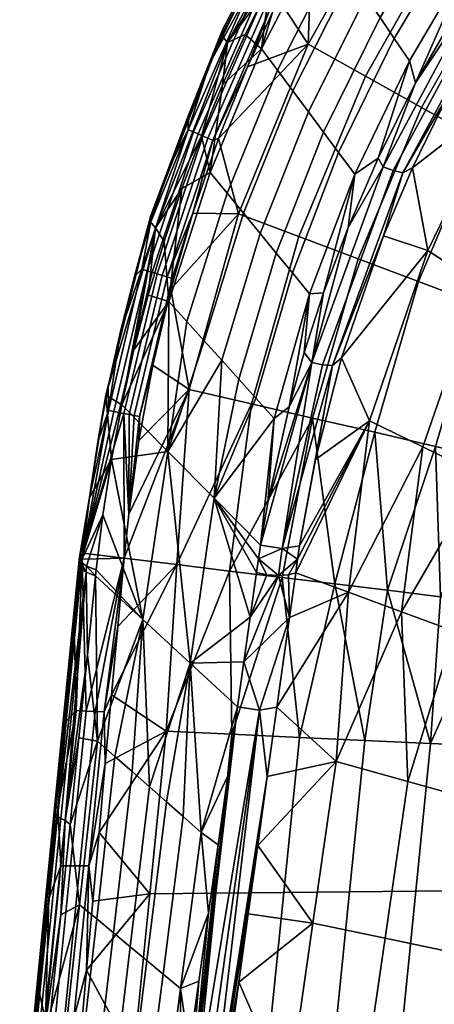
# Model space of a CAD drawing. Extents: x 0 to 146, y 0 to 100.
# Drawn here: x 107 to 110, y 74 to 82 of the extents above; entities that cross this region are included whole.
import ezdxf

# ---------------------------------------------------------------- set-up
doc = ezdxf.new("R2010")
doc.units = 0
doc.header["$LTSCALE"] = 15
doc.header["$MEASUREMENT"] = 0
doc.layers.get('0').update_dxf_attribs({"linetype": 'CONTINUOUS'})

msp = doc.modelspace()

# ---------------------------------------------------------------- meshes
mesh = msp.add_polyface()
corners = [(109.7846, 81.5015, 22.6614), (109.3186, 81.761, 23.9961), (110.0368, 83.0448, 24.4842), (110.4661, 82.7116, 23.0984), (108.589, 80.9933, 24.5411), (108.8234, 81.5779, 24.7874), (109.0771, 82.1318, 25.021), (109.3504, 82.6606, 25.2442), (108.7497, 80.3827, 23.4748), (108.3833, 81.0478, 25.0493), (108.3419, 81.0656, 25.16), (108.8237, 82.1702, 25.6016), (108.8633, 82.1475, 25.4873), (108.9004, 82.1263, 25.3802), (109.4386, 83.1949, 25.9048), (109.4735, 83.1692, 25.7946), (108.4221, 81.0311, 24.9455), (108.9375, 82.1051, 25.2731), (109.5084, 83.1435, 25.6844), (108.4609, 81.0145, 24.8417), (108.9758, 82.0832, 25.1626), (109.5444, 83.1169, 25.5706), (108.501, 80.9973, 24.7346), (109.0135, 82.0617, 25.0538), (109.5798, 83.0908, 25.4586), (108.5404, 80.9804, 24.6291), (109.3504, 82.6606, 25.2442), (109.0771, 82.1318, 25.021), (108.8234, 81.5779, 24.7874), (108.589, 80.9933, 24.5411), (108.3439, 81.1849, 25.3032), (108.5182, 81.6071, 25.4721), (108.9018, 82.4173, 25.7962), (109.4014, 83.2224, 26.0225), (108.6124, 81.8363, 25.7545), (108.6603, 81.7747, 25.8525), (109.4437, 83.2286, 26.444), (109.3973, 83.2959, 26.3491), (108.0267, 80.3246, 25.1388), (108.075, 80.2683, 25.2398), (108.6211, 81.8793, 25.6384), (109.4039, 83.3388, 26.2328), (108.0373, 80.368, 25.023), (108.9018, 82.4173, 25.7962), (108.5182, 81.6071, 25.4721), (108.3439, 81.1849, 25.3032), (108.4484, 81.014, 25.6209), (108.6212, 81.4322, 25.7907), (108.806, 81.8404, 25.9564), (109.0016, 82.2362, 26.117), (109.2065, 82.6177, 26.2719), (108.9386, 81.7243, 25.9851), (108.5208, 80.7181, 25.5809), (108.6577, 80.5508, 25.5993), (109.0671, 81.5512, 25.9999), (110.0184, 81.8093, 26.4248), (109.5656, 80.8801, 26.0573), (109.6971, 80.7031, 26.0725), (110.1414, 81.6271, 26.4366), (109.9032, 81.9801, 26.4137), (109.4425, 81.0459, 26.0432), (109.7879, 82.1508, 26.4026), (109.3193, 81.2117, 26.029), (109.6689, 82.327, 26.3912), (109.1922, 81.3828, 26.0143), (109.5518, 82.5005, 26.38), (109.4315, 82.6786, 26.3684), (110.2121, 83.2118, 26.7444), (110.3231, 83.031, 26.7529), (109.2065, 82.6177, 26.2719), (109.0016, 82.2362, 26.117), (108.806, 81.8404, 25.9564), (108.6212, 81.4322, 25.7907)]
mesh.append_faces([[corners[k] for k in face] for face in [(0, 1, 2, 3), (4, 5, 1, 1), (5, 6, 1, 1), (6, 7, 1, 1), (2, 1, 7, 7), (1, 8, 4, 4), (9, 10, 11, 12), (13, 12, 14, 15), (16, 9, 12, 13), (17, 13, 15, 18), (19, 16, 13, 17), (20, 17, 18, 21), (22, 19, 17, 20), (23, 20, 21, 24), (25, 22, 20, 23), (26, 27, 23, 23), (27, 28, 23, 23), (28, 29, 25, 25), (30, 31, 10, 10), (31, 32, 11, 11), (33, 11, 32, 32), (11, 10, 31, 31), (23, 24, 26, 26), (25, 23, 28, 28), (34, 35, 36, 37), (38, 39, 35, 34), (40, 34, 37, 41), (42, 38, 34, 40), (43, 44, 40, 40), (44, 45, 40, 40), (46, 47, 35, 35), (47, 48, 35, 35), (48, 49, 35, 35), (49, 50, 35, 35), (36, 35, 50, 50), (40, 41, 43, 43), (42, 40, 45, 45), (51, 52, 53, 54), (55, 56, 57, 58), (59, 60, 56, 55), (61, 62, 60, 59), (63, 64, 62, 61), (65, 54, 64, 63), (66, 51, 54, 65), (67, 63, 61, 68), (69, 70, 51, 51), (70, 71, 51, 51), (71, 72, 51, 51), (52, 51, 72, 72), (51, 66, 69, 69)]])
mesh = msp.add_polyface()
corners = [(110.2408, 81.2474, 21.3546), (109.7846, 81.5015, 22.6614), (110.4661, 82.7116, 23.0984), (110.8863, 82.3854, 21.7416), (110.706, 80.9883, 20.0223), (111.3148, 82.0528, 20.3582), (110.2146, 79.8311, 19.6643), (109.7235, 80.016, 20.9419), (111.734, 81.7274, 19.0048), (112.013, 83.0008, 20.6602), (112.388, 82.6092, 19.262), (111.1611, 80.7348, 18.7188), (110.6951, 79.6501, 18.4144), (112.1524, 81.4026, 17.6539), (112.7623, 82.2183, 17.8665), (111.6154, 80.4818, 17.4177), (113.1441, 81.8194, 16.4426), (113.498, 82.9963, 18.0696), (113.8237, 82.5329, 16.6022), (112.5793, 81.0712, 16.2756), (112.0789, 80.2236, 16.0902), (113.5554, 81.3898, 14.9089), (114.1744, 82.0338, 15.0216), (113.0392, 80.7143, 14.7909), (112.5781, 79.9456, 14.6604), (113.4383, 80.4044, 13.5023), (113.9124, 81.0169, 13.5777), (112.4498, 81.7204, 23.5012), (113.2264, 82.6153, 23.8042), (112.8868, 83.1086, 25.1226), (112.0647, 82.1554, 24.7798), (112.7839, 81.3431, 22.392), (113.521, 82.1873, 22.6606), (113.134, 80.9477, 21.2297), (113.8297, 81.7389, 21.4621), (113.4883, 80.5474, 20.0532), (114.1422, 81.285, 20.249), (111.2873, 80.983, 24.3591), (111.7095, 82.5566, 25.9591), (110.8943, 81.3195, 25.4933), (111.7132, 80.6183, 23.1294), (112.0827, 80.3018, 22.0626), (112.47, 79.9703, 20.9448), (112.8619, 79.6346, 19.8132), (110.708, 79.8084, 23.9402), (110.2898, 80.0835, 25.0293), (111.3198, 82.738, 26.851), (110.838, 82.0172, 26.5612), (110.4605, 81.3556, 26.2952), (110.1657, 80.756, 26.0541), (109.9301, 80.2021, 25.8313), (110.5381, 82.6808, 26.7694), (110.0184, 81.8093, 26.4248), (110.1414, 81.6271, 26.4366), (110.6529, 82.4938, 26.7781), (110.4306, 82.8559, 26.7611), (109.9032, 81.9801, 26.4137), (110.3231, 83.031, 26.7529), (109.7879, 82.1508, 26.4026), (109.8861, 80.8356, 26.1776), (110.1915, 81.4486, 26.4213), (110.5818, 82.1247, 26.6899), (110.8199, 82.4913, 26.8356), (110.0101, 80.7329, 26.1525), (110.0884, 80.7157, 26.1058), (110.8686, 82.167, 26.6865), (110.7943, 82.1956, 26.7341), (109.9268, 80.7642, 26.169), (110.7165, 82.2385, 26.7513), (109.9301, 80.2021, 25.8313), (110.1657, 80.756, 26.0541), (110.4605, 81.3556, 26.2952), (110.838, 82.0172, 26.5612), (111.3198, 82.738, 26.851), (111.3501, 83.217, 27.1239), (111.0793, 82.861, 26.9825), (110.8199, 82.4913, 26.8356), (110.5818, 82.1247, 26.6899), (110.1915, 81.4486, 26.4213)]
mesh.append_faces([[corners[k] for k in face] for face in [(0, 1, 2, 3), (4, 0, 3, 5), (6, 7, 0, 4), (8, 5, 9, 10), (11, 4, 5, 8), (12, 6, 4, 11), (13, 8, 10, 14), (15, 11, 8, 13), (16, 14, 17, 18), (19, 13, 14, 16), (20, 15, 13, 19), (21, 16, 18, 22), (23, 19, 16, 21), (24, 20, 19, 23), (25, 23, 21, 26), (27, 28, 29, 30), (31, 32, 28, 27), (33, 34, 32, 31), (35, 36, 34, 33), (37, 30, 38, 39), (40, 27, 30, 37), (41, 31, 27, 40), (42, 33, 31, 41), (43, 35, 33, 42), (44, 37, 39, 45), (46, 47, 38, 38), (47, 48, 39, 39), (48, 49, 39, 39), (49, 50, 45, 45), (39, 38, 47, 47), (45, 39, 49, 49), (51, 52, 53, 54), (55, 56, 52, 51), (57, 58, 56, 55), (59, 60, 53, 53), (60, 61, 54, 54), (61, 62, 54, 54), (54, 53, 60, 60), (63, 64, 65, 66), (67, 63, 66, 68), (69, 70, 64, 64), (70, 71, 64, 64), (71, 72, 65, 65), (72, 73, 65, 65), (74, 75, 68, 68), (75, 76, 68, 68), (76, 77, 68, 68), (77, 78, 68, 68), (65, 64, 71, 71), (67, 68, 78, 78)]])
mesh = msp.add_polyface()
corners = [(109.2417, 80.1974, 22.1949), (108.7497, 80.3827, 23.4748), (109.3186, 81.761, 23.9961), (109.7846, 81.5015, 22.6614), (109.7235, 80.016, 20.9419), (110.2408, 81.2474, 21.3546), (108.1999, 79.7681, 24.0258), (108.3792, 80.3862, 24.2857), (108.589, 80.9933, 24.5411), (108.0076, 79.9183, 24.6), (107.9649, 79.9314, 24.7072), (108.3419, 81.0656, 25.16), (108.3833, 81.0478, 25.0493), (108.0476, 79.906, 24.4997), (108.4221, 81.0311, 24.9455), (108.0876, 79.8937, 24.3993), (108.4609, 81.0145, 24.8417), (108.1289, 79.881, 24.2957), (108.501, 80.9973, 24.7346), (108.1696, 79.8685, 24.1937), (108.5404, 80.9804, 24.6291), (108.589, 80.9933, 24.5411), (108.3792, 80.3862, 24.2857), (108.1999, 79.7681, 24.0258), (108.2113, 79.8557, 24.0889), (107.7896, 79.4246, 24.5987), (107.9053, 79.8717, 24.7777), (108.0366, 80.3154, 24.9553), (108.1829, 80.7537, 25.1307), (108.3439, 81.1849, 25.3032), (108.3439, 81.1849, 25.3032), (108.1829, 80.7537, 25.1307), (108.0373, 80.368, 25.023), (108.0366, 80.3154, 24.9553), (107.9053, 79.8717, 24.7777), (107.7896, 79.4246, 24.5987), (107.9002, 79.2755, 24.9155), (108.0149, 79.7187, 25.0953), (108.075, 80.2683, 25.2398), (108.1446, 80.1562, 25.2728), (108.2891, 80.588, 25.448), (108.4484, 81.014, 25.6209), (108.6603, 81.7747, 25.8525), (109.9301, 80.2021, 25.8313), (109.5885, 79.2089, 25.4318), (110.2898, 80.0835, 25.0293), (108.6577, 80.5508, 25.5993), (108.3295, 79.5058, 25.1809), (108.4709, 79.3492, 25.2025), (108.7909, 80.3879, 25.6172), (108.5208, 80.7181, 25.5809), (108.1843, 79.6668, 25.1586), (109.5656, 80.8801, 26.0573), (109.1886, 79.9019, 25.6705), (109.3285, 79.7308, 25.6893), (109.6971, 80.7031, 26.0725), (109.4425, 81.0459, 26.0432), (109.0574, 80.0622, 25.6529), (109.3193, 81.2117, 26.029), (108.9263, 80.2225, 25.6353), (109.1922, 81.3828, 26.0143), (109.0671, 81.5512, 25.9999), (108.6212, 81.4322, 25.7907), (108.4484, 81.014, 25.6209), (108.2891, 80.588, 25.448), (108.1446, 80.1562, 25.2728), (108.0149, 79.7187, 25.0953), (109.4432, 79.7382, 25.7413), (109.6416, 80.269, 25.9524), (109.8861, 80.8356, 26.1776), (110.1414, 81.6271, 26.4366), (109.4336, 79.1536, 25.5238), (109.5142, 79.1482, 25.4781), (110.0884, 80.7157, 26.1058), (110.0101, 80.7329, 26.1525), (109.3466, 79.1729, 25.5394), (109.9268, 80.7642, 26.169), (110.1915, 81.4486, 26.4213), (109.8861, 80.8356, 26.1776), (109.6416, 80.269, 25.9524), (109.9301, 80.2021, 25.8313)]
mesh.append_faces([[corners[k] for k in face] for face in [(0, 1, 2, 3), (4, 0, 3, 5), (6, 7, 1, 1), (7, 8, 1, 1), (9, 10, 11, 12), (13, 9, 12, 14), (15, 13, 14, 16), (17, 15, 16, 18), (19, 17, 18, 20), (21, 22, 20, 20), (22, 23, 24, 24), (25, 26, 10, 10), (26, 27, 10, 10), (27, 28, 11, 11), (28, 29, 11, 11), (11, 10, 27, 27), (19, 20, 22, 22), (24, 19, 22, 22), (30, 31, 32, 32), (31, 33, 32, 32), (33, 34, 32, 32), (34, 35, 32, 32), (36, 37, 38, 38), (37, 39, 38, 38), (39, 40, 38, 38), (40, 41, 38, 38), (42, 38, 41, 41), (43, 44, 45, 45), (46, 47, 48, 49), (50, 51, 47, 46), (52, 53, 54, 55), (56, 57, 53, 52), (58, 59, 57, 56), (60, 49, 59, 58), (61, 46, 49, 60), (62, 63, 50, 50), (63, 64, 50, 50), (64, 65, 51, 51), (65, 66, 51, 51), (67, 68, 55, 55), (68, 69, 55, 55), (51, 50, 64, 64), (55, 54, 67, 67), (70, 55, 69, 69), (71, 72, 73, 74), (75, 71, 74, 76), (77, 78, 76, 76), (78, 79, 76, 76), (73, 72, 80, 80), (75, 76, 79, 79)]])
mesh = msp.add_polyface()
corners = [(113.4491, 80.0503, 12.9551), (115.3739, 78.8869, 13.0161), (112.6755, 78.651, 13.0285), (112.874, 76.6294, 13.1344), (113.7104, 79.2737, 11.6972), (114.2642, 78.9115, 11.0834), (113.7499, 77.8044, 11.1398), (113.1403, 78.0405, 11.7585), (112.5365, 77.0048, 12.4011), (112.6935, 77.8763, 12.4166), (113.0116, 78.821, 12.4301), (113.4774, 79.7187, 12.437), (110.3543, 78.4896, 18.103), (109.8591, 78.6036, 19.2973), (110.2146, 79.8311, 19.6643), (110.6951, 79.6501, 18.4144), (111.1748, 79.4695, 17.1668), (111.1611, 80.7348, 18.7188), (111.6154, 80.4818, 17.4177), (110.8487, 78.3759, 16.9109), (111.6641, 79.2852, 15.8939), (112.0789, 80.2236, 16.0902), (111.353, 78.2599, 15.6947), (112.1912, 79.0867, 14.5228), (112.5781, 79.9456, 14.6604), (111.8963, 78.1349, 14.3846), (113.0115, 79.7042, 13.4193), (113.0392, 80.7143, 14.7909), (113.4383, 80.4044, 13.5023), (112.6487, 78.9145, 13.3327), (112.3678, 78.0264, 13.2474), (114.0782, 80.5384, 12.4365), (113.4774, 79.7187, 12.437), (113.0116, 78.821, 12.4301), (112.6935, 77.8763, 12.4166), (112.5365, 77.0048, 12.4011), (111.6791, 77.1092, 14.3487), (111.2503, 77.1614, 15.3225), (110.8216, 77.2136, 16.2963), (110.3929, 77.2658, 17.2701), (109.9642, 77.318, 18.2439), (113.2518, 79.3008, 18.6878), (113.8408, 80.1493, 18.883), (113.4883, 80.5474, 20.0532), (112.8619, 79.6346, 19.8132), (111.1613, 79.5101, 22.7594), (111.7132, 80.6183, 23.1294), (111.2873, 80.983, 24.3591), (110.708, 79.8084, 23.9402), (111.5546, 79.2514, 21.735), (112.0827, 80.3018, 22.0626), (111.9667, 78.9802, 20.6616), (112.47, 79.9703, 20.9448), (112.3838, 78.7058, 19.5751), (112.7987, 78.4328, 18.4944), (113.2293, 78.1495, 17.373), (113.6563, 78.9543, 17.5199), (113.6357, 77.8822, 16.3145), (114.0382, 78.6274, 16.4175), (110.2517, 78.485, 23.4734), (110.2898, 80.0835, 25.0293), (109.8171, 78.6981, 24.5119), (110.7229, 78.2539, 22.3475), (111.1316, 78.0534, 21.3709), (111.56, 77.8434, 20.3474), (111.9936, 77.6307, 19.3114), (112.4248, 77.4192, 18.281), (112.8723, 77.1998, 17.2118), (109.6459, 77.3025, 23.7686), (110.0757, 77.1435, 22.807), (110.5055, 76.9845, 21.8454)]
mesh.append_faces([[corners[k] for k in face] for face in [(0, 1, 2, 2), (1, 3, 2, 2), (4, 5, 6, 7), (8, 9, 7, 7), (9, 10, 7, 7), (10, 11, 4, 4), (4, 7, 10, 10), (12, 13, 14, 15), (16, 15, 17, 18), (19, 12, 15, 16), (20, 16, 18, 21), (22, 19, 16, 20), (23, 20, 21, 24), (25, 22, 20, 23), (26, 24, 27, 28), (29, 23, 24, 26), (30, 25, 23, 29), (31, 32, 28, 28), (32, 33, 26, 26), (33, 34, 29, 29), (34, 35, 30, 30), (36, 37, 25, 25), (37, 38, 22, 22), (38, 39, 19, 19), (39, 40, 12, 12), (13, 12, 40, 40), (12, 19, 39, 39), (19, 22, 38, 38), (22, 25, 37, 37), (26, 28, 32, 32), (29, 26, 33, 33), (30, 29, 34, 34), (41, 42, 43, 44), (45, 46, 47, 48), (49, 50, 46, 45), (51, 52, 50, 49), (53, 44, 52, 51), (54, 41, 44, 53), (55, 56, 41, 54), (57, 58, 56, 55), (59, 48, 60, 61), (62, 45, 48, 59), (63, 49, 45, 62), (64, 51, 49, 63), (65, 53, 51, 64), (66, 54, 53, 65), (67, 55, 54, 66), (68, 69, 59, 59), (69, 70, 62, 62), (62, 59, 69, 69)]])
mesh = msp.add_polyface()
corners = [(108.2493, 77.5268, 22.1392), (107.8206, 77.579, 23.113), (108.3492, 78.9509, 22.9382), (107.8573, 77.9369, 23.2588), (107.9393, 78.5369, 23.5096), (108.053, 79.1488, 23.7659), (108.1999, 79.7681, 24.0258), (107.737, 78.7736, 24.1457), (107.6936, 78.7825, 24.2492), (107.9649, 79.9314, 24.7072), (108.0076, 79.9183, 24.6), (107.7778, 78.7652, 24.0488), (108.0476, 79.906, 24.4997), (107.8185, 78.7569, 23.9519), (108.0876, 79.8937, 24.3993), (107.8605, 78.7483, 23.8519), (108.1289, 79.881, 24.2957), (107.9019, 78.7398, 23.7535), (108.1696, 79.8685, 24.1937), (107.9444, 78.7311, 23.6523), (108.2113, 79.8557, 24.0889), (107.8573, 77.9369, 23.2588), (107.8206, 77.579, 23.113), (108.1999, 79.7681, 24.0258), (108.053, 79.1488, 23.7659), (107.9393, 78.5369, 23.5096), (107.4831, 77.6201, 23.8795), (107.5369, 78.0739, 24.0593), (107.6059, 78.5263, 24.2393), (107.6898, 78.9759, 24.419), (107.7896, 79.4246, 24.5987), (107.7896, 79.4246, 24.5987), (107.6898, 78.9759, 24.419), (108.0373, 80.368, 25.023), (107.671, 78.9049, 24.604), (107.8004, 78.8264, 24.7333), (108.075, 80.2683, 25.2398), (107.9002, 79.2755, 24.9155), (108.0267, 80.3246, 25.1388), (107.9724, 77.081, 24.2509), (108.3573, 76.7258, 24.3298), (108.1765, 78.4465, 24.7974), (107.8004, 78.8264, 24.7333), (107.717, 78.3812, 24.5531), (107.6898, 78.9759, 24.419), (107.6059, 78.5263, 24.2393), (107.671, 78.9049, 24.604), (107.5369, 78.0739, 24.0593), (107.4831, 77.6201, 23.8795), (107.4555, 77.5874, 23.9686), (107.8004, 78.8264, 24.7333), (107.717, 78.3812, 24.5531), (107.6478, 77.9336, 24.3724), (107.4667, 77.55, 24.0595), (107.5149, 77.5139, 24.1379), (108.0149, 79.7187, 25.0953), (107.9002, 79.2755, 24.9155), (108.1843, 79.6668, 25.1586), (107.8004, 78.8264, 24.7333), (108.1765, 78.4465, 24.7974), (108.3295, 79.5058, 25.1809)]
mesh.append_faces([[corners[k] for k in face] for face in [(0, 1, 2, 2), (1, 3, 2, 2), (3, 4, 2, 2), (4, 5, 2, 2), (5, 6, 2, 2), (7, 8, 9, 10), (11, 7, 10, 12), (13, 11, 12, 14), (15, 13, 14, 16), (17, 15, 16, 18), (19, 17, 18, 20), (21, 22, 13, 13), (23, 24, 20, 20), (24, 25, 19, 19), (25, 21, 19, 19), (22, 26, 13, 13), (26, 27, 8, 8), (27, 28, 8, 8), (28, 29, 8, 8), (29, 30, 8, 8), (8, 7, 26, 26), (9, 8, 30, 30), (7, 11, 26, 26), (11, 13, 26, 26), (13, 15, 21, 21), (15, 17, 21, 21), (17, 19, 21, 21), (19, 20, 24, 24), (31, 32, 33, 33), (32, 34, 33, 33), (34, 35, 36, 36), (35, 37, 36, 36), (36, 38, 34, 34), (38, 33, 34, 34), (39, 40, 41, 41), (41, 42, 43, 43), (39, 41, 43, 43), (44, 45, 46, 46), (45, 47, 46, 46), (47, 48, 49, 49), (50, 46, 51, 51), (52, 51, 53, 53), (49, 53, 47, 47), (53, 54, 52, 52), (46, 47, 51, 51), (53, 51, 47, 47), (55, 56, 57, 57), (56, 58, 57, 57), (58, 59, 57, 57), (60, 57, 59, 59)]])
mesh = msp.add_polyface()
corners = [(108.8563, 78.8343, 21.7153), (108.3492, 78.9509, 22.9382), (108.7497, 80.3827, 23.4748), (109.2417, 80.1974, 22.1949), (109.3528, 78.72, 20.518), (109.7235, 80.016, 20.9419), (109.8591, 78.6036, 19.2973), (110.2146, 79.8311, 19.6643), (109.9642, 77.318, 18.2439), (109.5355, 77.3702, 19.2177), (109.1067, 77.4224, 20.1915), (108.678, 77.4746, 21.1654), (108.2493, 77.5268, 22.1392), (108.1999, 79.7681, 24.0258), (109.2161, 77.4615, 24.7302), (109.6459, 77.3025, 23.7686), (109.8171, 78.6981, 24.5119), (109.5885, 79.2089, 25.4318), (109.3776, 78.3818, 25.0993), (109.2479, 77.6799, 24.8172), (109.2315, 77.5705, 24.7735), (110.2898, 80.0835, 25.0293), (110.2517, 78.485, 23.4734), (109.2315, 77.5705, 24.7735), (109.2479, 77.6799, 24.8172), (109.1072, 77.6577, 24.9285), (108.8961, 77.4642, 24.8383), (108.9124, 77.5755, 24.8819), (108.5526, 78.0666, 24.8615), (108.9288, 77.6867, 24.9256), (108.8452, 77.1002, 24.6961), (109.1886, 79.9019, 25.6705), (108.8929, 78.8817, 25.2671), (109.0415, 78.7171, 25.2899), (109.3285, 79.7308, 25.6893), (109.0574, 80.0622, 25.6529), (108.7538, 79.0359, 25.2458), (108.9263, 80.2225, 25.6353), (108.6146, 79.1901, 25.2245), (108.7909, 80.3879, 25.6172), (108.4709, 79.3492, 25.2025), (108.1765, 78.4465, 24.7974), (108.5526, 78.0666, 24.8615), (108.9288, 77.6867, 24.9256), (108.989, 78.0335, 25.0635), (109.1626, 78.8102, 25.3723), (109.2861, 79.2527, 25.5482), (109.4432, 79.7382, 25.7413), (108.3295, 79.5058, 25.1809), (109.2479, 77.6799, 24.8172), (109.3776, 78.3818, 25.0993), (109.5142, 79.1482, 25.4781), (109.5885, 79.2089, 25.4318), (109.9301, 80.2021, 25.8313), (108.9288, 77.6867, 24.9256), (109.1072, 77.6577, 24.9285), (109.3466, 79.1729, 25.5394), (109.6416, 80.269, 25.9524), (109.4432, 79.7382, 25.7413), (109.2861, 79.2527, 25.5482), (109.1626, 78.8102, 25.3723), (108.989, 78.0335, 25.0635), (109.4336, 79.1536, 25.5238)]
mesh.append_faces([[corners[k] for k in face] for face in [(0, 1, 2, 3), (4, 0, 3, 5), (6, 4, 5, 7), (8, 9, 6, 6), (9, 10, 4, 4), (10, 11, 4, 4), (11, 12, 0, 0), (1, 0, 12, 12), (2, 1, 13, 13), (0, 4, 11, 11), (4, 6, 9, 9), (14, 15, 16, 16), (17, 18, 16, 16), (18, 19, 16, 16), (19, 20, 16, 16), (20, 14, 16, 16), (16, 21, 17, 17), (22, 16, 15, 15), (23, 24, 25, 25), (26, 27, 28, 28), (27, 29, 28, 28), (30, 26, 28, 28), (31, 32, 33, 34), (35, 36, 32, 31), (37, 38, 36, 35), (39, 40, 38, 37), (41, 42, 38, 38), (42, 43, 33, 33), (43, 44, 33, 33), (44, 45, 33, 33), (45, 46, 34, 34), (46, 47, 34, 34), (33, 32, 42, 42), (34, 33, 45, 45), (32, 36, 42, 42), (36, 38, 42, 42), (38, 40, 41, 41), (40, 48, 41, 41), (49, 50, 51, 51), (50, 52, 51, 51), (52, 53, 51, 51), (54, 55, 56, 56), (55, 49, 51, 51), (57, 58, 56, 56), (58, 59, 56, 56), (59, 60, 56, 56), (60, 61, 56, 56), (61, 54, 56, 56), (51, 62, 55, 55), (62, 56, 55, 55)]])
mesh = msp.add_polyface()
corners = [(112.2232, 77.043, 13.1127), (112.874, 76.6294, 13.1344), (112.0105, 75.6682, 13.1848), (112.6755, 78.651, 13.0285), (112.874, 74.3718, 13.2527), (112.9712, 76.911, 11.6942), (112.5365, 77.0048, 12.4011), (113.1403, 78.0405, 11.7585), (113.7499, 77.8044, 11.1398), (112.5365, 77.0048, 12.4011), (112.9712, 76.911, 11.6942), (112.4684, 76.4219, 12.4018), (113.6156, 76.792, 11.1197), (112.3551, 75.4433, 12.4036), (112.2655, 74.6611, 12.4051), (112.5365, 77.0048, 12.4011), (112.4684, 76.4219, 12.4018), (112.1078, 77.057, 13.3749), (112.3551, 75.4433, 12.4036), (111.9571, 75.9978, 13.3909), (109.9642, 77.318, 18.2439), (110.3929, 77.2658, 17.2701), (110.314, 76.0729, 16.9249), (110.8216, 77.2136, 16.2963), (111.2503, 77.1614, 15.3225), (110.8899, 76.0466, 15.6863), (111.6791, 77.1092, 14.3487), (111.3826, 76.024, 14.6266), (109.7785, 76.0974, 18.0768), (112.5365, 77.0048, 12.4011), (112.1078, 77.057, 13.3749), (112.3678, 78.0264, 13.2474), (111.6791, 77.1092, 14.3487), (111.8963, 78.1349, 14.3846), (113.2947, 76.9926, 16.2025), (113.6357, 77.8822, 16.3145), (113.2293, 78.1495, 17.373), (112.8723, 77.1998, 17.2118), (110.5055, 76.9845, 21.8454), (110.9353, 76.8255, 20.8837), (111.1316, 78.0534, 21.3709), (111.3651, 76.6664, 19.9221), (111.56, 77.8434, 20.3474), (111.7949, 76.5074, 18.9605), (111.9936, 77.6307, 19.3114), (112.2247, 76.3484, 17.9989), (112.4248, 77.4192, 18.281), (112.6545, 76.1894, 17.0373), (113.0843, 76.0304, 16.0757), (110.7229, 78.2539, 22.3475), (113.735, 76.7767, 15.1505), (113.0843, 76.0304, 16.0757), (112.6545, 76.1894, 17.0373), (112.5323, 75.0908, 16.7967), (112.2247, 76.3484, 17.9989), (111.7949, 76.5074, 18.9605), (111.9014, 75.2672, 18.1251), (111.3651, 76.6664, 19.9221), (111.3148, 75.4312, 19.3604), (110.9353, 76.8255, 20.8837), (110.7313, 75.5944, 20.589), (110.5055, 76.9845, 21.8454), (110.0757, 77.1435, 22.807), (110.1293, 75.7627, 21.8567), (109.5444, 75.9262, 23.0883), (113.072, 74.9399, 15.6602)]
mesh.append_faces([[corners[k] for k in face] for face in [(0, 1, 2, 2), (3, 1, 0, 0), (4, 2, 1, 1), (5, 6, 7, 7), (7, 8, 5, 5), (9, 10, 11, 11), (10, 12, 13, 13), (14, 13, 12, 12), (13, 11, 10, 10), (15, 16, 17, 17), (16, 18, 19, 19), (20, 21, 22, 22), (21, 23, 22, 22), (23, 24, 25, 25), (24, 26, 27, 27), (26, 17, 19, 19), (22, 28, 20, 20), (25, 22, 23, 23), (27, 25, 24, 24), (19, 27, 26, 26), (17, 16, 19, 19), (29, 30, 31, 31), (30, 32, 33, 33), (33, 31, 30, 30), (34, 35, 36, 37), (38, 39, 40, 40), (39, 41, 42, 42), (41, 43, 44, 44), (43, 45, 46, 46), (45, 47, 37, 37), (47, 48, 34, 34), (40, 49, 38, 38), (42, 40, 39, 39), (44, 42, 41, 41), (46, 44, 43, 43), (37, 46, 45, 45), (34, 37, 47, 47), (50, 34, 48, 48), (51, 52, 53, 53), (52, 54, 53, 53), (54, 55, 56, 56), (55, 57, 58, 58), (57, 59, 60, 60), (59, 61, 60, 60), (61, 62, 63, 63), (64, 63, 62, 62), (63, 60, 61, 61), (60, 58, 57, 57), (58, 56, 55, 55), (56, 53, 54, 54), (53, 65, 51, 51)]])
mesh = msp.add_polyface()
corners = [(108.5667, 74.8529, 19.997), (108.03, 74.8473, 21.0908), (108.1624, 76.1713, 21.5527), (108.6963, 76.1469, 20.4043), (109.1191, 74.8587, 18.8711), (109.2459, 76.1217, 19.2223), (109.6544, 74.8644, 17.78), (109.7785, 76.0974, 18.0768), (107.6159, 75.3478, 22.2279), (107.6669, 75.9083, 22.4498), (107.7181, 76.4675, 22.6715), (107.7693, 77.0243, 22.8926), (108.2493, 77.5268, 22.1392), (107.8206, 77.579, 23.113), (108.678, 77.4746, 21.1654), (109.1067, 77.4224, 20.1915), (109.5355, 77.3702, 19.2177), (109.9642, 77.318, 18.2439), (109.2161, 77.4615, 24.7302), (109.2315, 77.5705, 24.7735), (109.1587, 77.4439, 24.7959), (108.8961, 77.4642, 24.8383), (108.9812, 77.4454, 24.8558), (108.9124, 77.5755, 24.8819), (109.0753, 77.4377, 24.8418), (109.1072, 77.6577, 24.9285), (108.9288, 77.6867, 24.9256), (108.3573, 76.7258, 24.3298), (108.7422, 76.3707, 24.4087), (108.7939, 76.7359, 24.553), (108.8452, 77.1002, 24.6961), (108.5526, 78.0666, 24.8615), (108.1765, 78.4465, 24.7974), (108.7422, 76.3707, 24.4087), (108.3573, 76.7258, 24.3298), (108.4474, 75.3477, 23.9238), (107.9724, 77.081, 24.2509), (108.0263, 75.7179, 23.8202), (108.5838, 75.2484, 23.9641), (108.6626, 75.8073, 24.1855), (108.3008, 75.4765, 23.8878), (108.1636, 75.5972, 23.854), (107.8847, 75.8425, 23.7853), (107.7452, 75.9651, 23.7509), (108.9846, 75.8024, 24.0826), (109.063, 76.3678, 24.3041), (108.9212, 76.344, 24.4139), (109.2161, 77.4615, 24.7302), (109.1587, 77.4439, 24.7959), (109.1649, 77.0976, 24.589), (109.0753, 77.4377, 24.8418), (108.9812, 77.4454, 24.8558), (108.8452, 77.1002, 24.6961), (108.8961, 77.4642, 24.8383), (108.7939, 76.7359, 24.553), (108.7422, 76.3707, 24.4087), (108.9212, 76.344, 24.4139), (109.063, 76.3678, 24.3041), (110.0757, 77.1435, 22.807), (109.6459, 77.3025, 23.7686), (109.5444, 75.9262, 23.0883), (109.2161, 77.4615, 24.7302), (109.1649, 77.0976, 24.589), (109.063, 76.3678, 24.3041), (108.9846, 75.8024, 24.0826), (108.907, 75.2425, 23.8634)]
mesh.append_faces([[corners[k] for k in face] for face in [(0, 1, 2, 3), (4, 0, 3, 5), (6, 4, 5, 7), (8, 9, 2, 2), (9, 10, 2, 2), (10, 11, 12, 12), (11, 13, 12, 12), (12, 14, 2, 2), (14, 15, 3, 3), (15, 16, 5, 5), (16, 17, 7, 7), (3, 2, 14, 14), (5, 3, 15, 15), (7, 5, 16, 16), (2, 10, 12, 12), (18, 19, 20, 20), (21, 22, 23, 23), (22, 24, 23, 23), (24, 20, 19, 19), (25, 26, 23, 23), (19, 25, 24, 24), (23, 24, 25, 25), (27, 28, 29, 29), (29, 30, 27, 27), (31, 32, 27, 27), (27, 30, 31, 31), (33, 34, 35, 35), (34, 36, 37, 37), (38, 39, 35, 35), (39, 33, 35, 35), (40, 35, 34, 34), (41, 40, 34, 34), (37, 41, 34, 34), (42, 37, 36, 36), (43, 42, 36, 36), (44, 45, 46, 46), (47, 48, 49, 49), (48, 50, 49, 49), (50, 51, 52, 52), (51, 53, 52, 52), (52, 54, 50, 50), (54, 55, 56, 56), (56, 57, 49, 49), (49, 50, 54, 54), (54, 56, 49, 49), (58, 59, 60, 60), (59, 61, 62, 62), (63, 64, 60, 60), (64, 65, 60, 60), (62, 63, 59, 59), (60, 59, 63, 63)]])
mesh = msp.add_polyface()
corners = [(108.1624, 76.1713, 21.5527), (108.03, 74.8473, 21.0908), (107.6159, 75.3478, 22.2279), (107.5875, 77.4361, 24.172), (107.9724, 77.081, 24.2509), (107.5927, 77.4848, 24.1916), (107.717, 78.3812, 24.5531), (107.6478, 77.9336, 24.3724), (107.5875, 77.4361, 24.172), (107.5927, 77.4848, 24.1916), (107.5149, 77.5139, 24.1379), (107.4784, 77.5717, 23.8601), (107.4507, 77.5389, 23.9491), (107.4831, 77.6201, 23.8795), (107.4618, 77.5015, 24.0399), (107.4555, 77.5874, 23.9686), (107.5099, 77.4653, 24.1182), (107.4667, 77.55, 24.0595), (107.3845, 75.0765, 22.5463), (107.3049, 75.0764, 22.7101), (107.431, 76.3401, 23.208), (107.5102, 76.3359, 23.0367), (107.4591, 75.0767, 22.3928), (107.5844, 76.332, 22.8762), (107.5337, 75.0768, 22.2393), (107.6586, 76.3282, 22.7157), (107.8206, 77.579, 23.113), (107.7693, 77.0243, 22.8926), (107.7181, 76.4675, 22.6715), (107.6669, 75.9083, 22.4498), (107.4831, 77.6201, 23.8795), (107.4784, 77.5717, 23.8601), (107.2797, 75.5481, 23.0465), (107.3487, 76.2528, 23.3298), (107.415, 76.9281, 23.6013), (107.5875, 77.4361, 24.172), (107.5099, 77.4653, 24.1182), (107.5213, 76.792, 23.9132), (107.4618, 77.5015, 24.0399), (107.2788, 75.4783, 23.273), (107.4507, 77.5389, 23.9491), (107.2513, 75.5164, 23.1844), (107.4784, 77.5717, 23.8601), (107.415, 76.9281, 23.6013), (107.3487, 76.2528, 23.3298), (107.2641, 75.5526, 23.0907), (107.2797, 75.5481, 23.0465), (107.3797, 75.4133, 23.3596), (107.4521, 76.1176, 23.6424), (107.3391, 75.4451, 23.3412), (107.306, 75.4605, 23.3108), (107.2601, 75.4974, 23.2298), (107.2524, 75.5347, 23.1383), (107.9724, 77.081, 24.2509), (107.5875, 77.4361, 24.172), (107.602, 76.0911, 23.7156), (107.5213, 76.792, 23.9132), (107.4521, 76.1176, 23.6424), (107.3797, 75.4133, 23.3596), (107.7452, 75.9651, 23.7509), (107.5927, 77.4848, 24.1916), (107.6478, 77.9336, 24.3724), (107.5149, 77.5139, 24.1379)]
mesh.append_faces([[corners[k] for k in face] for face in [(0, 1, 2, 2), (3, 4, 5, 5), (6, 7, 4, 4), (7, 5, 4, 4), (8, 9, 10, 10), (11, 12, 13, 13), (12, 14, 15, 15), (14, 16, 17, 17), (16, 8, 10, 10), (10, 17, 16, 16), (17, 15, 14, 14), (15, 13, 12, 12), (18, 19, 20, 21), (22, 18, 21, 23), (24, 22, 23, 25), (26, 27, 25, 25), (27, 28, 25, 25), (28, 29, 25, 25), (30, 26, 31, 31), (32, 33, 20, 20), (33, 34, 20, 20), (34, 31, 20, 20), (20, 19, 32, 32), (21, 20, 31, 31), (23, 21, 26, 26), (25, 23, 26, 26), (24, 25, 29, 29), (31, 26, 21, 21), (35, 36, 37, 37), (36, 38, 39, 39), (38, 40, 41, 41), (40, 42, 43, 43), (43, 44, 45, 45), (44, 46, 45, 45), (47, 48, 49, 49), (48, 37, 49, 49), (50, 49, 36, 36), (39, 50, 36, 36), (51, 39, 38, 38), (41, 51, 38, 38), (52, 41, 40, 40), (45, 52, 40, 40), (37, 36, 49, 49), (40, 43, 45, 45), (53, 54, 55, 55), (54, 56, 55, 55), (56, 57, 55, 55), (57, 58, 55, 55), (55, 59, 53, 53), (60, 61, 62, 62)]])
mesh = msp.add_polyface()
corners = [(112.0105, 75.6682, 13.1848), (112.874, 74.3718, 13.2527), (111.7959, 74.2937, 13.2568), (111.5779, 72.9192, 13.3289), (112.874, 72.1143, 13.371), (112.009, 72.3765, 12.4071), (112.0675, 72.9041, 12.4072), (112.2657, 72.8616, 12.0813), (112.5119, 72.813, 11.7769), (112.1911, 72.0085, 12.0646), (112.8027, 72.7592, 11.5043), (112.4342, 71.9611, 11.7773), (113.1314, 72.7017, 11.2729), (112.7373, 71.9056, 11.5051), (113.06, 71.8494, 11.2881), (113.1314, 72.7017, 11.2729), (112.8027, 72.7592, 11.5043), (113.6156, 76.792, 11.1197), (112.5119, 72.813, 11.7769), (112.2657, 72.8616, 12.0813), (112.1626, 73.7537, 12.4066), (112.0675, 72.9041, 12.4072), (112.2655, 74.6611, 12.4051), (110.1928, 74.87, 16.6828), (109.6544, 74.8644, 17.78), (109.7785, 76.0974, 18.0768), (110.314, 76.0729, 16.9249), (110.7716, 74.8761, 15.5031), (110.8899, 76.0466, 15.6863), (110.6483, 73.6573, 15.3242), (110.0675, 73.628, 16.4451), (110.5159, 72.3482, 15.1432), (109.9338, 72.3039, 16.2031), (111.2668, 74.8813, 14.4937), (111.3826, 76.024, 14.6266), (111.1454, 73.6823, 14.3652), (111.014, 72.3861, 14.2364), (111.8444, 74.8874, 13.3167), (111.9571, 75.9978, 13.3909), (111.7249, 73.7115, 13.2469), (111.5947, 72.4303, 13.1789), (112.0675, 72.9041, 12.4072), (112.009, 72.3765, 12.4071), (112.3551, 75.4433, 12.4036), (112.2655, 74.6611, 12.4051), (112.1626, 73.7537, 12.4066), (110.5494, 74.3603, 20.2559), (110.7313, 75.5944, 20.589), (110.1293, 75.7627, 21.8567), (109.9438, 74.4864, 21.4572), (111.1364, 74.238, 19.0917), (111.3148, 75.4312, 19.3604), (111.7265, 74.1151, 17.921), (111.9014, 75.2672, 18.1251), (112.3611, 73.983, 16.6622), (112.5323, 75.0908, 16.7967), (112.9041, 73.8699, 15.5852), (113.072, 74.9399, 15.6602), (113.5373, 73.738, 14.3293), (113.7014, 74.764, 14.3348), (110.3522, 73.0251, 19.9044), (109.7443, 73.1158, 21.0349), (110.9414, 72.9373, 18.8088), (111.5338, 72.849, 17.7072), (112.1708, 72.754, 16.5227), (112.7159, 72.6727, 15.5092), (113.3514, 72.578, 14.3273), (110.1626, 71.7438, 19.5747), (109.5538, 71.809, 20.638), (110.7526, 71.6806, 18.5442), (113.5141, 75.8714, 15.114), (113.0843, 76.0304, 16.0757)]
mesh.append_faces([[corners[k] for k in face] for face in [(0, 1, 2, 2), (2, 1, 3, 3), (4, 3, 1, 1), (5, 6, 7, 7), (7, 8, 9, 9), (8, 10, 11, 11), (10, 12, 13, 13), (14, 13, 12, 12), (13, 11, 10, 10), (11, 9, 8, 8), (9, 5, 7, 7), (15, 16, 17, 17), (16, 18, 17, 17), (18, 19, 20, 20), (19, 21, 20, 20), (20, 22, 18, 18), (17, 18, 22, 22), (23, 24, 25, 26), (27, 23, 26, 28), (29, 30, 23, 27), (31, 32, 30, 29), (33, 27, 28, 34), (35, 29, 27, 33), (36, 31, 29, 35), (37, 33, 34, 38), (39, 35, 33, 37), (40, 36, 35, 39), (41, 42, 40, 40), (43, 44, 37, 37), (44, 45, 39, 39), (45, 41, 39, 39), (37, 38, 43, 43), (39, 37, 44, 44), (40, 39, 41, 41), (46, 47, 48, 49), (50, 51, 47, 46), (52, 53, 51, 50), (54, 55, 53, 52), (56, 57, 55, 54), (58, 59, 57, 56), (60, 46, 49, 61), (62, 50, 46, 60), (63, 52, 50, 62), (64, 54, 52, 63), (65, 56, 54, 64), (66, 58, 56, 65), (67, 60, 61, 68), (69, 62, 60, 67), (70, 71, 57, 57), (57, 59, 70, 70)]])
mesh = msp.add_polyface()
corners = [(108.4356, 73.5458, 19.594), (107.897, 73.5187, 20.6332), (108.03, 74.8473, 21.0908), (108.5667, 74.8529, 19.997), (108.2986, 72.1795, 19.1807), (107.7589, 72.1384, 20.1634), (108.99, 73.5738, 18.5242), (109.1191, 74.8587, 18.8711), (108.8541, 72.2218, 18.1692), (109.5272, 73.6008, 17.4875), (109.6544, 74.8644, 17.78), (109.3925, 72.2627, 17.1889), (110.0675, 73.628, 16.4451), (110.1928, 74.87, 16.6828), (109.9338, 72.3039, 16.2031), (107.5149, 74.2285, 21.7856), (107.5652, 74.7875, 22.0064), (107.6159, 75.3478, 22.2279), (108.137, 74.1955, 23.3805), (107.9843, 73.0014, 22.9077), (108.1232, 72.8932, 22.9551), (108.2796, 74.0773, 23.4225), (108.0035, 74.3063, 23.3413), (107.8543, 73.1029, 22.8633), (107.87, 74.417, 23.302), (107.7242, 73.2044, 22.8189), (108.3008, 75.4765, 23.8878), (108.4474, 75.3477, 23.9238), (108.1636, 75.5972, 23.854), (108.0263, 75.7179, 23.8202), (107.8847, 75.8425, 23.7853), (107.7321, 74.5313, 23.2614), (107.7452, 75.9651, 23.7509), (107.5965, 74.6438, 23.2215), (108.1961, 72.4925, 22.872), (108.272, 73.0331, 23.0862), (108.3492, 73.583, 23.3042), (108.4272, 74.1373, 23.5238), (108.5053, 74.6923, 23.7437), (108.5838, 75.2484, 23.9641), (108.7422, 76.3707, 24.4087), (108.6626, 75.8073, 24.1855), (108.3113, 72.6593, 22.9707), (108.5838, 75.2484, 23.9641), (108.5053, 74.6923, 23.7437), (108.4272, 74.1373, 23.5238), (108.3492, 73.583, 23.3042), (108.272, 73.0331, 23.0862), (108.1961, 72.4925, 22.872), (108.6002, 73.0242, 22.9961), (108.6763, 73.5752, 23.2114), (108.4881, 72.6544, 22.9221), (108.753, 74.1304, 23.4284), (108.8299, 74.6858, 23.6456), (108.907, 75.2425, 23.8634), (108.9846, 75.8024, 24.0826), (108.9212, 76.344, 24.4139), (108.4027, 72.6502, 22.9623), (109.9438, 74.4864, 21.4572), (110.1293, 75.7627, 21.8567), (109.5444, 75.9262, 23.0883), (109.3554, 74.6089, 22.6243), (109.7443, 73.1158, 21.0349), (109.1537, 73.2038, 22.1331), (108.907, 75.2425, 23.8634), (108.8299, 74.6858, 23.6456), (108.753, 74.1304, 23.4284), (108.6763, 73.5752, 23.2114), (108.6002, 73.0242, 22.9961), (108.5254, 72.4824, 22.7846)]
mesh.append_faces([[corners[k] for k in face] for face in [(0, 1, 2, 3), (4, 5, 1, 0), (6, 0, 3, 7), (8, 4, 0, 6), (9, 6, 7, 10), (11, 8, 6, 9), (12, 9, 10, 13), (14, 11, 9, 12), (15, 16, 2, 2), (16, 17, 2, 2), (18, 19, 20, 21), (22, 23, 19, 18), (24, 25, 23, 22), (26, 18, 21, 27), (28, 22, 18, 26), (29, 24, 22, 28), (30, 31, 24, 29), (32, 33, 31, 30), (34, 35, 20, 20), (35, 36, 21, 21), (36, 37, 21, 21), (37, 38, 21, 21), (38, 39, 27, 27), (21, 20, 35, 35), (27, 21, 38, 38), (40, 41, 42, 42), (41, 43, 42, 42), (43, 44, 42, 42), (44, 45, 42, 42), (45, 46, 42, 42), (46, 47, 42, 42), (47, 48, 42, 42), (49, 50, 51, 51), (50, 52, 51, 51), (52, 53, 51, 51), (53, 54, 51, 51), (54, 55, 51, 51), (56, 40, 42, 42), (57, 51, 56, 56), (42, 57, 56, 56), (51, 55, 56, 56), (58, 59, 60, 61), (62, 58, 61, 63), (64, 65, 61, 61), (65, 66, 61, 61), (66, 67, 63, 63), (67, 68, 63, 63), (68, 69, 63, 63), (61, 60, 64, 64), (63, 61, 66, 66)]])
mesh = msp.add_polyface()
corners = [(107.3671, 72.5652, 21.1307), (107.4159, 73.1178, 21.3479), (107.897, 73.5187, 20.6332), (107.4651, 73.6718, 21.5661), (107.5149, 74.2285, 21.7856), (108.03, 74.8473, 21.0908), (107.2598, 73.8277, 22.0616), (107.1799, 73.8243, 22.218), (107.3049, 75.0764, 22.7101), (107.3845, 75.0765, 22.5463), (107.1326, 72.5537, 21.5687), (107.0525, 72.5482, 21.7174), (107.3347, 73.8308, 21.9151), (107.4591, 75.0767, 22.3928), (107.2077, 72.5589, 21.4294), (107.4095, 73.8339, 21.7686), (107.5337, 75.0768, 22.2393), (107.2827, 72.5641, 21.29), (107.6669, 75.9083, 22.4498), (107.6159, 75.3478, 22.2279), (107.5652, 74.7875, 22.0064), (107.5149, 74.2285, 21.7856), (107.4651, 73.6718, 21.5661), (107.4159, 73.1178, 21.3479), (107.0531, 73.2236, 22.1121), (107.1322, 74.0374, 22.4392), (107.2076, 74.811, 22.7502), (107.2797, 75.5481, 23.0465), (107.1103, 73.5339, 22.535), (107.1424, 73.5182, 22.5664), (107.3391, 75.4451, 23.3412), (107.306, 75.4605, 23.3108), (107.0844, 73.5519, 22.4964), (107.2788, 75.4783, 23.273), (107.0672, 73.571, 22.4526), (107.2601, 75.4974, 23.2298), (107.0599, 73.59, 22.4069), (107.2513, 75.5164, 23.1844), (107.0626, 73.6081, 22.3608), (107.2524, 75.5347, 23.1383), (107.0758, 73.6257, 22.3135), (107.2641, 75.5526, 23.0907), (107.2797, 75.5481, 23.0465), (107.2076, 74.811, 22.7502), (107.1322, 74.0374, 22.4392), (107.0531, 73.2236, 22.1121), (106.9701, 72.3673, 21.7679), (107.0537, 72.2333, 22.0836), (107.1414, 73.0893, 22.4269), (107.2248, 73.9029, 22.7533), (107.3041, 74.6763, 23.0637), (107.3797, 75.4133, 23.3596), (107.4578, 73.4121, 22.728), (107.3198, 72.1864, 22.2369), (107.4484, 72.0928, 22.2872), (107.5899, 73.3091, 22.7731), (107.322, 73.518, 22.6817), (107.1876, 72.2827, 22.1853), (107.7321, 74.5313, 23.2614), (107.7242, 73.2044, 22.8189), (107.87, 74.417, 23.302), (107.5965, 74.6438, 23.2215), (107.4571, 74.7594, 23.1805), (107.602, 76.0911, 23.7156), (107.7452, 75.9651, 23.7509), (107.3797, 75.4133, 23.3596), (107.3041, 74.6763, 23.0637), (107.2248, 73.9029, 22.7533), (107.1414, 73.0893, 22.4269)]
mesh.append_faces([[corners[k] for k in face] for face in [(0, 1, 2, 2), (1, 3, 2, 2), (3, 4, 2, 2), (5, 2, 4, 4), (6, 7, 8, 9), (10, 11, 7, 6), (12, 6, 9, 13), (14, 10, 6, 12), (15, 12, 13, 16), (17, 14, 12, 15), (18, 19, 16, 16), (19, 20, 16, 16), (20, 21, 16, 16), (21, 22, 15, 15), (22, 23, 15, 15), (24, 25, 7, 7), (25, 26, 7, 7), (26, 27, 8, 8), (8, 7, 26, 26), (7, 11, 24, 24), (15, 16, 21, 21), (17, 15, 23, 23), (28, 29, 30, 31), (32, 28, 31, 33), (34, 32, 33, 35), (36, 34, 35, 37), (38, 36, 37, 39), (40, 38, 39, 41), (42, 43, 41, 41), (43, 44, 40, 40), (44, 45, 40, 40), (45, 46, 40, 40), (47, 48, 29, 29), (48, 49, 29, 29), (49, 50, 29, 29), (50, 51, 30, 30), (30, 29, 50, 50), (40, 41, 43, 43), (52, 53, 54, 55), (56, 57, 53, 52), (58, 55, 59, 60), (61, 52, 55, 58), (62, 56, 52, 61), (63, 62, 61, 64), (65, 66, 62, 62), (66, 67, 62, 62), (67, 68, 56, 56), (57, 56, 68, 68), (56, 62, 67, 67), (62, 63, 65, 65)]])

doc.saveas('drawing.dxf')
